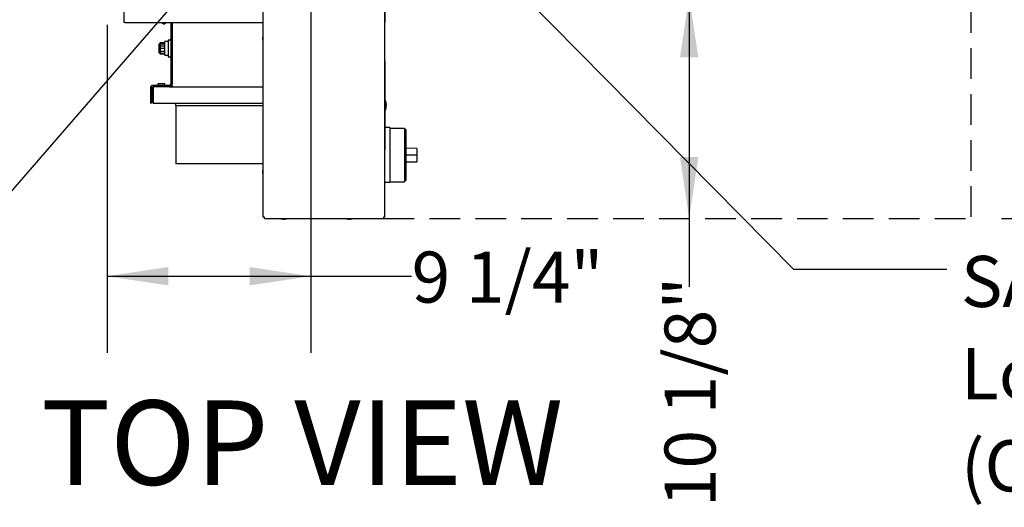
# Model space of a CAD drawing. Units: inches. Extents: x 10 to 297, y 10 to 229.
# Drawn here: x 54 to 99, y 133 to 155 of the extents above; entities that cross this region are included whole.
import ezdxf

# ---------------------------------------------------------------- set-up
doc = ezdxf.new("R2010")
doc.units = ezdxf.units.IN
doc.header["$LTSCALE"] = 28
doc.header["$MEASUREMENT"] = 0
doc.linetypes.add('HIDDEN', pattern=[0.075, 0.05, -0.025])
doc.layers.add('FORMAT', color=7, linetype='Continuous')
doc.layers.add('SERVICE_AREA_LINE', color=7, linetype='HIDDEN')
doc.styles.add('SLDTEXTSTYLE0', font='GOTHIC.TTF', dxfattribs={"width": 0.913})
doc.styles.get("Standard").update_dxf_attribs({"font": 'GOTHIC.TTF'})
doc.dimstyles.new('SLDDIMSTYLE0', dxfattribs={"dimtxt": 2.333333, "dimasz": 2.8, "dimexe": 0, "dimexo": 0.0625, "dimgap": 0.583333, "dimtad": 0, "dimdec": 6, "dimrnd": 1e-09, "dimzin": 12, "dimdsep": 46, "dimlunit": 5, "dimtxsty": 'SLDTEXTSTYLE0', "dimsah": 1, "dimcen": 0.09, "dimadec": 0, "dimazin": 3, "dimtfac": 1, "dimtdec": 3, "dimtofl": 0, "dimtmove": 0, "dimatfit": 3, "dimfxl": 1, "dimfrac": 2, "dimtolj": 1, "dimtzin": 12, "dimarcsym": 0})
doc.dimstyles.new('SLDDIMSTYLE3', dxfattribs={"dimtxt": 0.18, "dimasz": 2.8, "dimexe": 0, "dimexo": 0.0625, "dimgap": 0, "dimtad": 0, "dimtih": 1, "dimtoh": 1, "dimdec": 0, "dimrnd": 1e-09, "dimzin": 0, "dimdsep": 46, "dimlunit": 5, "dimtxsty": 'Standard', "dimsah": 1, "dimcen": 0.09, "dimadec": 0, "dimazin": 0, "dimtfac": 2.8, "dimtdec": 0, "dimtofl": 0, "dimtmove": 0, "dimatfit": 3, "dimfxl": 1, "dimfrac": 2, "dimtolj": 1, "dimtzin": 0, "dimarcsym": 0})
doc.dimstyles.new('SLDDIMSTYLE4', dxfattribs={"dimtxt": 2.333333, "dimasz": 2.8, "dimexe": 0, "dimexo": 0.0625, "dimgap": 0.583333, "dimtad": 0, "dimrnd": 1e-09, "dimzin": 12, "dimdsep": 46, "dimlunit": 5, "dimtxsty": 'SLDTEXTSTYLE0', "dimsah": 1, "dimcen": 0.09, "dimadec": 0, "dimazin": 3, "dimtfac": 1, "dimtdec": 3, "dimtofl": 0, "dimtmove": 0, "dimatfit": 3, "dimfxl": 1, "dimfrac": 2, "dimtolj": 1, "dimtzin": 12, "dimarcsym": 0})

# ---------------------------------------------------------------- blocks, each defined once
blk = doc.blocks.new('_D_17')
at = {"layer": 'FORMAT'}
for p, q in [((99.058, 200.171), (106.948, 200.171)), ((103.448, 200.171), (103.448, 182.486)), ((103.448, 146.194), (103.448, 163.344)), ((99.058, 146.194), (106.948, 146.194))]:
    blk.add_line(p, q, dxfattribs=at)
for points in [[(103.448, 200.171), (103.028, 197.371), (103.868, 197.371)], [(103.448, 146.194), (103.868, 148.994), (103.028, 148.994)]]:
    blk.add_solid(points, dxfattribs=at)
at = {"layer": 'FORMAT', "attachment_point": 1, "rotation": 90, "style": 'SLDTEXTSTYLE0'}
for s, insert, char_height in [(' Minimum', (100.468, 167.827), 2.3333), ('Service Area', (104.175, 163.344), 2.33333), ('54"', (100.468, 163.416), 2.3333)]:
    blk.add_mtext(s, dxfattribs=dict(at, insert=insert, char_height=char_height))
blk = doc.blocks.new('_D_18')
at = {"layer": 'FORMAT'}
for p, q in [((84.785, 156.348), (84.785, 146.194)), ((84.785, 146.194), (84.785, 143.073))]:
    blk.add_line(p, q, dxfattribs=at)
for points in [[(84.785, 156.348), (84.365, 153.548), (85.205, 153.548)], [(84.785, 146.194), (85.205, 148.994), (84.365, 148.994)]]:
    blk.add_solid(points, dxfattribs=at)
at = {"layer": 'FORMAT', "insert": (83.659, 132.992), "char_height": 2.3333, "attachment_point": 1, "rotation": 90, "style": 'SLDTEXTSTYLE0'}
blk.add_mtext('10 1/8"', dxfattribs=at)
blk = doc.blocks.new('_D_20')
at = {"layer": 'FORMAT'}
for p, q in [((64.012, 166.136), (43.124, 166.136)), ((46.624, 166.136), (46.624, 156.376)), ((56.84, 156.376), (43.124, 156.376)), ((46.624, 156.376), (46.624, 152.771))]:
    blk.add_line(p, q, dxfattribs=at)
for points in [[(46.624, 166.136), (46.204, 163.336), (47.044, 163.336)], [(46.624, 156.376), (47.044, 159.176), (46.204, 159.176)]]:
    blk.add_solid(points, dxfattribs=at)
at = {"layer": 'FORMAT', "insert": (45.497, 144.415), "char_height": 2.3333, "attachment_point": 1, "rotation": 90, "style": 'SLDTEXTSTYLE0'}
blk.add_mtext('9 3/4"', dxfattribs=at)
blk = doc.blocks.new('_D_22')
at = {"layer": 'FORMAT'}
for p, q in [((67.492, 179.074), (67.492, 140.05)), ((58.18, 155.036), (58.18, 140.05)), ((58.18, 143.55), (67.492, 143.55)), ((67.492, 143.55), (72.1, 143.55))]:
    blk.add_line(p, q, dxfattribs=at)
for points in [[(58.18, 143.55), (60.98, 143.13), (60.98, 143.97)], [(67.492, 143.55), (64.692, 143.97), (64.692, 143.13)]]:
    blk.add_solid(points, dxfattribs=at)
at = {"layer": 'FORMAT', "insert": (72.1, 144.677), "char_height": 2.3333, "attachment_point": 1, "style": 'SLDTEXTSTYLE0'}
blk.add_mtext('9 1/4"', dxfattribs=at)

msp = doc.modelspace()

# ---------------------------------------------------------------- linework, layer by layer
at = {"color": 7, "linetype": 'Continuous', "lineweight": 25}
for p, q in [((65.3144297, 146.2541112), (65.3144297, 156.3761112)), ((70.8744297, 146.2541112), (70.8744297, 156.3121112)), ((70.8824297, 156.3121112), (70.8824297, 155.1506112)), ((58.9424297, 156.0421112), (58.9424297, 155.1506112)), ((59.0024297, 155.1506112), (58.9424297, 155.1506112)), ((59.0024297, 155.1506112), (65.3144297, 155.1506112)), ((60.6969297, 155.1506112), (60.6969297, 155.1315112)), ((60.6969297, 155.1506112), (60.6969297, 155.1315112)), ((60.6969297, 155.1315112), (60.7919297, 155.0681778)), ((60.6969297, 155.1315112), (60.7919297, 155.0681778)), ((60.6969297, 155.1315112), (60.7965295, 155.1315112)), ((60.7919297, 155.0681778), (60.7931797, 155.0690112)), ((60.7919297, 155.0681778), (60.7931797, 155.0690112)), ((60.8869297, 155.1315112), (60.7931797, 155.0690112)), ((60.7965295, 155.1315112), (60.8030056, 155.1506112)), ((60.7965295, 155.1315112), (60.8030056, 155.1506112)), ((60.8869297, 155.1506112), (60.8869297, 155.1315112)), ((61.0984297, 155.1506112), (61.0984297, 152.3366112)), ((61.1619297, 155.1506112), (61.1619297, 152.3366112)), ((61.1619297, 154.9742185), (61.1629297, 154.9745195)), ((61.1629297, 152.2731112), (61.1629297, 155.1506112)), ((70.8824297, 155.1506112), (70.8744297, 155.1506112)), ((65.2944297, 154.5341112), (65.2839297, 154.4466112)), ((65.2839297, 154.4466112), (65.2839297, 154.384283)), ((65.2839297, 154.384283), (65.2839297, 154.3716112)), ((65.2839297, 154.3716112), (65.2944297, 154.2841112)), ((65.3144297, 154.5341112), (65.2944297, 154.5341112)), ((65.2944297, 154.5341112), (65.2944297, 154.3263504)), ((60.6111797, 154.2134066), (60.5511797, 154.1441245)), ((60.5511797, 154.1192112), (60.6111797, 154.1792112)), ((60.5511797, 154.1441245), (60.5511797, 154.1192112)), ((60.5511797, 154.1192112), (60.5511797, 154.0771589)), ((60.5511797, 154.0524702), (60.6111797, 154.0871112)), ((60.5511797, 154.0771589), (60.5511797, 154.0524702)), ((60.5511797, 154.0524702), (60.5511797, 153.9604612)), ((60.5511797, 154.0524702), (60.5511797, 153.8691615)), ((60.6111797, 153.9604612), (60.5511797, 153.9604612)), ((60.5511797, 153.9604612), (60.5511797, 153.8760516)), ((60.6111797, 154.2134066), (60.6111797, 154.1792112)), ((60.8219297, 154.2134066), (60.6111797, 154.2134066)), ((60.6111797, 154.1792112), (60.6111797, 154.1210819)), ((60.6111797, 154.1792112), (60.8219297, 154.1792112)), ((60.6111797, 154.1210819), (60.6111797, 154.0871112)), ((60.6111797, 154.0871112), (60.6111797, 154.0191697)), ((60.6111797, 154.0871112), (60.8219297, 154.0871112)), ((60.6111797, 154.0191697), (60.6111797, 153.9604612)), ((60.6111797, 153.9604612), (60.6111797, 153.9017527)), ((60.8219297, 153.9604612), (60.6111797, 153.9604612)), ((60.9744297, 154.2731112), (60.8219297, 154.2731112)), ((60.9744297, 154.2731112), (60.8219297, 154.2731112)), ((60.8219297, 153.6481112), (60.8219297, 154.2731112)), ((61.0369297, 154.3381112), (60.9744297, 154.3381112)), ((61.0369297, 154.3381112), (60.9744297, 154.3381112)), ((60.9744297, 154.3381112), (60.9744297, 153.5831112)), ((61.1629297, 154.3043612), (61.1619297, 154.3043612)), ((61.1629297, 154.3043612), (61.1619297, 154.3043612)), ((65.2944297, 154.3263504), (65.2944297, 154.2841112)), ((65.2944297, 154.2841112), (65.3144297, 154.2841112)), ((60.5511797, 153.8691615), (60.6111797, 153.8345204)), ((60.5511797, 153.8691615), (60.5511797, 153.7775071)), ((60.5511797, 153.8622713), (60.5511797, 153.8017112)), ((60.5511797, 153.8017112), (60.6111797, 153.7417112)), ((60.5511797, 153.7775071), (60.6111797, 153.7082251)), ((60.6111797, 153.9017527), (60.6111797, 153.8345204)), ((60.6111797, 153.8345204), (60.8219297, 153.8345204)), ((60.6111797, 153.8345204), (60.6111797, 153.8009043)), ((60.6111797, 153.8009043), (60.6111797, 153.7417112)), ((60.6111797, 153.7417112), (60.8219297, 153.7417112)), ((60.6111797, 153.7417112), (60.6111797, 153.7082251)), ((60.6111797, 153.7082251), (60.8219297, 153.7082251)), ((60.8219297, 153.6481112), (60.9744297, 153.6481112)), ((60.8219297, 153.6481112), (60.9744297, 153.6481112)), ((60.9744297, 153.5831112), (61.0369297, 153.5831112)), ((60.9744297, 153.5831112), (61.0369297, 153.5831112)), ((61.1619297, 153.6168612), (61.1629297, 153.6168612)), ((61.1619297, 153.6168612), (61.1629297, 153.6168612)), ((70.8824297, 153.3986949), (70.8824297, 153.3591112)), ((70.8824297, 153.3591112), (70.8824297, 149.3591112)), ((61.1629297, 152.9467029), (61.1619297, 152.9470039)), ((60.1619297, 152.1481112), (60.1619297, 151.4616112)), ((60.2254297, 152.1481112), (60.2254297, 151.4616112)), ((60.2869297, 152.1471112), (60.2869297, 152.2106032)), ((60.2879297, 152.1471112), (60.2869297, 152.1471112)), ((60.2869297, 152.0846112), (60.2869297, 152.1471112)), ((61.0359297, 152.2741112), (60.2879297, 152.2741112)), ((61.0359297, 152.2106112), (60.2879297, 152.2106112)), ((60.2879297, 152.2106112), (60.2879297, 152.0846112)), ((60.5049297, 152.3411112), (60.5049297, 152.2741112)), ((60.5049297, 152.3411112), (60.5049297, 152.2741112)), ((60.8189297, 152.3411112), (60.5049297, 152.3411112)), ((60.8189297, 152.2741112), (60.8189297, 152.3411112)), ((60.8189297, 152.2741112), (60.8189297, 152.3411112)), ((61.0359297, 152.2106112), (65.3144297, 152.2106112)), ((61.1619297, 152.2731112), (61.1619297, 152.3366112)), ((61.1619297, 152.2731112), (61.1619297, 152.2106112)), ((61.1629297, 152.2106112), (61.1629297, 152.2731112)), ((60.2869297, 151.4606112), (60.2869297, 152.0846112)), ((60.2879297, 152.0846112), (60.2879297, 151.4606112)), ((60.2254297, 151.4616112), (60.1619297, 151.4616112)), ((60.2879297, 151.4606112), (60.2869297, 151.4606112)), ((60.2879297, 151.4606112), (65.3144297, 151.4606112)), ((61.3181797, 151.4045024), (61.3181797, 151.4606112)), ((61.3181797, 151.3516112), (65.3144297, 151.3516112)), ((61.3181797, 151.3457265), (61.3181797, 148.6946112)), ((70.9316486, 151.3264418), (70.9454113, 151.3264418)), ((70.9384329, 151.3455942), (70.9454113, 151.3455942)), ((70.9442143, 151.3917806), (70.9454113, 151.3917806)), ((71.1057053, 150.3487962), (70.8824297, 150.3487962)), ((71.1057053, 150.3487962), (71.1057053, 147.8291112)), ((71.7749966, 150.3094261), (71.1057053, 150.3094261)), ((71.7749966, 150.3094261), (71.7749966, 147.8684813)), ((71.8340517, 150.250371), (71.7749966, 150.250371)), ((71.8340517, 150.250371), (71.8340517, 147.9275364)), ((70.8824297, 149.3591112), (70.8824297, 149.3195274)), ((72.3458627, 149.3931208), (71.8340517, 149.4020545)), ((72.3458627, 149.0889537), (71.8340517, 149.0889537)), ((72.3458627, 149.3931208), (72.3458627, 149.0889537)), ((72.3458627, 149.0889537), (72.3458627, 148.7847866)), ((65.3144297, 148.6946112), (61.3181797, 148.6946112)), ((71.8340517, 148.7758529), (72.3458627, 148.7847866)), ((65.2944297, 148.4341112), (65.2839297, 148.3466112)), ((65.2839297, 148.3466112), (65.2839297, 148.3302822)), ((65.2839297, 148.3302822), (65.2839297, 148.2716112)), ((65.2839297, 148.2716112), (65.2944297, 148.1841112)), ((65.3144297, 148.4341112), (65.2944297, 148.4341112)), ((65.2944297, 148.4341112), (65.2944297, 148.3796811)), ((65.2944297, 148.3796811), (65.2944297, 148.1841112)), ((65.2944297, 148.1841112), (65.3144297, 148.1841112)), ((71.1057053, 147.8291112), (70.8744297, 147.8291112)), ((71.1057053, 147.8684813), (71.7749966, 147.8684813)), ((71.7749966, 147.9275364), (71.8340517, 147.9275364)), ((65.3744297, 146.2541112), (65.3144297, 146.2541112)), ((65.3744297, 146.1941112), (65.3744297, 146.2541112)), ((70.8144297, 146.2541112), (70.8144297, 146.1941112)), ((70.8744297, 146.2541112), (70.8144297, 146.2541112)), ((65.3744297, 146.1941112), (70.8144297, 146.1941112)), ((66.1294297, 146.1941112), (66.1294297, 146.1741112)), ((66.1294297, 146.1741112), (66.2169297, 146.1636112)), ((66.1294297, 146.1741112), (66.1921199, 146.1741112)), ((66.1921199, 146.1741112), (66.3794297, 146.1741112)), ((66.2169297, 146.1636112), (66.2357367, 146.1636112)), ((66.2357367, 146.1636112), (66.2919297, 146.1636112)), ((66.2919297, 146.1636112), (66.3794297, 146.1741112)), ((66.3794297, 146.1741112), (66.3794297, 146.1941112)), ((69.1294297, 146.1941112), (69.1294297, 146.1741112)), ((69.1294297, 146.1741112), (69.2169297, 146.1636112)), ((69.1294297, 146.1741112), (69.3599358, 146.1741112)), ((69.2169297, 146.1636112), (69.2860815, 146.1636112)), ((69.2860815, 146.1636112), (69.2919297, 146.1636112)), ((69.2919297, 146.1636112), (69.3794297, 146.1741112)), ((69.3599358, 146.1741112), (69.3794297, 146.1741112)), ((69.3794297, 146.1741112), (69.3794297, 146.1941112))]:
    msp.add_line(p, q, dxfattribs=at)
at = {"color": 7, "linetype": 'Continuous', "lineweight": 25, "flags": 128}
for points in [[(70.9442143, 151.3264418), (70.9447088, 151.3330781), (70.9454113, 151.3455942)], [(65.3697083, 146.2541112), (65.3720033, 146.2516848), (65.3744297, 146.2493898)]]:
    msp.add_lwpolyline(points, dxfattribs=at)
at = {"color": 7, "linetype": 'Continuous', "lineweight": 25}
for centre, radius, start, end in [((61.0369297, 154.3996112), 0.0615, 270, 0), ((61.0369297, 153.5216112), 0.0615, 0, 90), ((70.6949297, 153.3986949), 0.1875, 0, 16.79725706), ((60.2879297, 152.1481112), 0.126, 90, 180), ((60.2879297, 152.1481112), 0.0625, 90, 180), ((61.0359297, 152.3366112), 0.126, 270, 0), ((61.0359297, 152.3366112), 0.0625, 270, 0), ((70.3321989, 151.3591112), 0.6142308, 6.09954387, 26.59714066), ((70.3321989, 151.3591112), 0.6142308, 333.40285934, 353.90045613), ((70.4198134, 151.3684996), 0.5261132, 2.53622094, 13.47346737), ((70.8437066, 151.4815051), 0.0882613, 353.77122862, 6.22877138), ((70.4198134, 151.3493471), 0.5261132, 2.53622094, 13.47346737), ((70.8417125, 151.3848382), 0.1044151, 329.24931683, 353.28461133), ((70.4201564, 151.3083572), 0.5118118, 357.41390829, 2.58609171), ((70.8417125, 151.3386518), 0.1044151, 329.24931683, 353.28461133), ((70.8517965, 151.3355466), 0.0941525, 6.12605773, 14.49414006), ((70.4215475, 151.3495686), 0.5243741, 353.89988309, 357.47222679), ((70.6949297, 149.3195274), 0.1875, 343.20274294, 0)]:
    msp.add_arc(centre, radius, start, end, dxfattribs=at)
for points, knots in [([(60.7965295, 155.1315112), (60.7950086, 155.1199874), (60.7927591, 155.1029435), (60.7926283, 155.083514), (60.7928905, 155.0746719), (60.7930698, 155.0709685), (60.7931508, 155.0695082), (60.7931779, 155.0690409), (60.7931793, 155.0690169), (60.7931797, 155.0690112)], [0, 0, 0, 0, 0.547915361, 0.8103798794, 0.9228907178, 0.9688758349, 0.9881029025, 0.9971950552, 1, 1, 1, 1]), ([(60.7965295, 155.1315112), (60.7950086, 155.1199874), (60.7927591, 155.1029435), (60.7926283, 155.083514), (60.7928905, 155.0746719), (60.7930698, 155.0709685), (60.7931508, 155.0695082), (60.7931779, 155.0690409), (60.7931793, 155.0690169), (60.7931797, 155.0690112)], [0, 0, 0, 0, 0.547915361, 0.8103798794, 0.9228907178, 0.9688758349, 0.9881029025, 0.9971950552, 1, 1, 1, 1]), ([(60.8219297, 153.6512614), (60.8219297, 153.6533062), (60.8219297, 153.6577742), (60.8219297, 153.7211522), (60.8219297, 153.8196211), (60.8219297, 153.9409309), (60.8219297, 154.0645751), (60.8219297, 154.1736621), (60.8219297, 154.2458943), (60.8219297, 154.2783865), (60.8219297, 154.2709634), (60.8219297, 154.269961)], [0, 0, 0, 0, 0.10548410712, 0.23048410712, 0.35548410712, 0.48048410712, 0.60548410712, 0.73048410712, 0.85548410712, 0.98048410712, 1, 1, 1, 1]), ([(61.3181797, 151.3526167), (61.3181797, 151.3526295), (61.3181797, 151.3526612), (61.3181797, 151.3632013), (61.3181797, 151.3810854), (61.3181797, 151.3966967), (61.3181797, 151.4045024)], [0, 0, 0, 0, 0.1845999029, 0.4563999353, 0.7281999676, 1, 1, 1, 1])]:
    msp.add_open_spline(points, degree=3, knots=knots, dxfattribs=at)
for points in [[(60.9744297, 154.3381112), (60.9744297, 154.3367062), (60.9744297, 154.3338963), (60.9744297, 154.3114492), (60.9744297, 154.2765611), (60.9744297, 154.2292521), (60.9744297, 154.1716943), (60.9744297, 154.1060045), (60.9744297, 154.0347327), (60.9744297, 153.9853184), (60.9744297, 153.9606112)], [(60.9744297, 153.9606112), (60.9744297, 153.935904), (60.9744297, 153.8864896), (60.9744297, 153.8152178), (60.9744297, 153.7495281), (60.9744297, 153.6919702), (60.9744297, 153.6446613), (60.9744297, 153.6097732), (60.9744297, 153.587326), (60.9744297, 153.5845161), (60.9744297, 153.5831112)], [(60.2879297, 152.2741112), (60.271419, 152.2722172), (60.2383977, 152.2684292), (60.196749, 152.2392918), (60.1676116, 152.1976432), (60.1638236, 152.1646218), (60.1619297, 152.1481112)], [(60.8189297, 152.3411112), (60.8165697, 152.3411112), (60.8118498, 152.3411112), (60.7755437, 152.3411112), (60.7236481, 152.3411112), (60.6619297, 152.3411112), (60.6002112, 152.3411112), (60.5483157, 152.3411112), (60.5120095, 152.3411112), (60.5072896, 152.3411112), (60.5049297, 152.3411112)]]:
    msp.add_open_spline(points, degree=3, dxfattribs=at)
at = {"layer": 'SERVICE_AREA_LINE'}
for p in [(97.6581892, 200.1706112), (70.8144297, 146.1941112)]:
    msp.add_line(p, (97.6581892, 146.1941112), dxfattribs=at)

# ---------------------------------------------------------------- texts
at = {"layer": 'FORMAT', "style": 'SLDTEXTSTYLE0'}
for s, insert, char_height, attachment_point in [('SA (RTV) Damper', (97.2086483, 144.4783036), 2.333333333, 1), ('Location', (97.2086483, 140.2648304), 2.33333333, 1), ('TOP VIEW', (67.101696, 137.8734486), 3.85826772, 2), ('(Optional)', (97.2086483, 136.0513572), 2.33333333, 1)]:
    msp.add_mtext(s, dxfattribs=dict(at, insert=insert, char_height=char_height, attachment_point=attachment_point))

# ---------------------------------------------------------------- dimensions: what is measured, and where the dimension line sits
at = {"layer": 'FORMAT'}
dim = msp.add_linear_dim(base=(103.4481517, 146.1941112), p1=(97.6581892, 200.1706112), p2=(97.6581892, 146.1941112), angle=90, text='<> Minimum\\PService Area', dimstyle='SLDDIMSTYLE4', dxfattribs=at)
dim.commit()
dim.dimension.update_dxf_attribs({"geometry": '_D_17', "text_midpoint": (103.4481517, 172.9152265), "dimtype": 160})
for base, p1, p2, angle, picture, middle in [((58.1804297, 143.5498659), (67.4916797, 180.4744301), (58.1804297, 156.4361112), 0, '_D_22', (76.2783653, 143.5498659)), ((46.6241998, 156.3761112), (65.4124297, 166.1361112), (58.2404297, 156.3761112), 90, '_D_20', (46.6241998, 148.5930561)), ((84.785338, 146.1941112), (91.7766965, 156.3476112), (97.6581892, 146.1941112), 90, '_D_18', (84.785338, 138.0323286))]:
    dim = msp.add_linear_dim(base=base, p1=p1, p2=p2, angle=angle, dimstyle='SLDDIMSTYLE0', dxfattribs=at)
    dim.commit()
    dim.dimension.update_dxf_attribs({"geometry": picture, "text_midpoint": middle, "dimtype": 160})

# ---------------------------------------------------------------- leaders
for points in [[(69.4124297, 164.2779918), (89.5561716, 143.8688926), (96.5561716, 143.8688926)], [(64.7974803, 160.1361112), (49.0205441, 141.9196257), (42.0198957, 141.9196257)]]:
    msp.add_leader(points, dimstyle='SLDDIMSTYLE3', dxfattribs=at)

doc.saveas('drawing.dxf')
